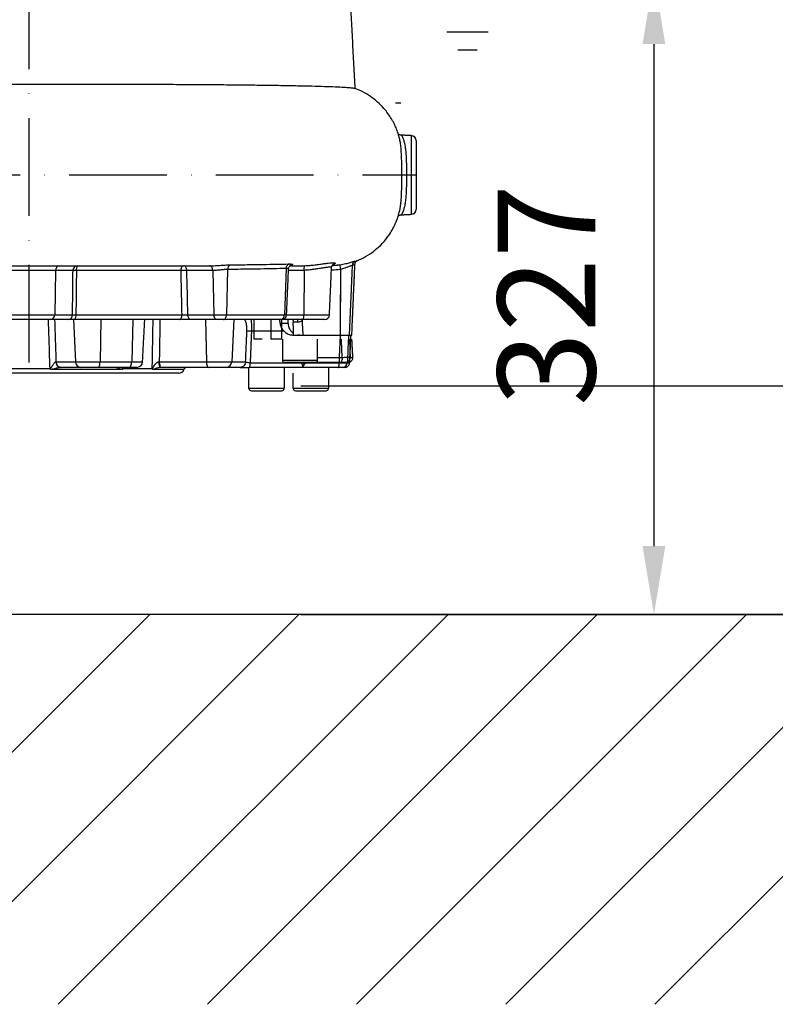
# Model space of a CAD drawing. Extents: x 0 to 9200, y 0 to 5940.
# Drawn here: x 3119 to 3506, y 1745 to 2249 of the extents above; entities that cross this region are included whole.
import ezdxf

# ---------------------------------------------------------------- set-up
doc = ezdxf.new("R2010")
doc.units = 0
doc.header["$LTSCALE"] = 5
doc.linetypes.add('GEN7', pattern=[15, 10, -2.5, 0, -2.5])
doc.layers.get('0').update_dxf_attribs({"linetype": 'CONTINUOUS'})
doc.layers.get('DEFPOINTS').update_dxf_attribs({"linetype": 'CONTINUOUS'})
for name, color, linetype in [('5', 3, 'CONTINUOUS'), ('7', 4, 'GEN7'), ('8', 1, 'CONTINUOUS')]:
    doc.layers.add(name, color=color, linetype=linetype)
doc.styles.add('ISO', font='GENISO.SHX')
doc.dimstyles.new('GEN-ISO', dxfattribs={"dimtxt": 50, "dimasz": 50, "dimexe": 40, "dimexo": 1, "dimgap": 30, "dimtad": 0, "dimtih": 1, "dimtoh": 1, "dimdec": 1, "dimtxsty": 'ISO', "dimcen": 2, "dimclrd": 256, "dimclre": 256, "dimclrt": 2, "dimazin": 3, "dimtp": 0.1, "dimtm": 0.1, "dimtfac": 0.05, "dimtdec": 1, "dimtix": 1, "dimtmove": 0, "dimatfit": 3, "dimtolj": 1})

# ---------------------------------------------------------------- blocks, each defined once
blk = doc.blocks.new('*D37')
at = {"color": 3}
for p, q in [((3287.84, 2271.92), (3468.88, 2271.92)), ((3443.88, 2236.92), (3443.88, 1979.92)), ((3265.17, 1944.92), (3468.88, 1944.92))]:
    blk.add_line(p, q, dxfattribs=at)
for points in [[(3438.05, 2236.92), (3449.71, 2236.92), (3443.88, 2271.92)], [(3438.05, 1979.92), (3449.71, 1979.92), (3443.88, 1944.92)]]:
    blk.add_solid(points, dxfattribs=at)
at = {"layer": 'DEFPOINTS', "color": 0}
for p in [(3286.84, 2271.92), (3264.17, 1944.92), (3443.88, 1944.92)]:
    blk.add_point(p, dxfattribs=at)
at = {"color": 2, "insert": (3388.88, 2108.42), "char_height": 50, "attachment_point": 5, "rotation": 90, "style": 'ISO'}
blk.add_mtext('\\A1;327', dxfattribs=at)
blk = doc.blocks.new('*D38')
at = {"color": 3}
for p, q in [((3623.99, 2096.92), (3623.99, 2131.92)), ((3263.09, 2061.92), (3648.99, 2061.92)), ((3623.99, 1944.92), (3623.99, 2061.92)), ((3263.17, 1944.92), (3648.99, 1944.92)), ((3623.99, 1909.92), (3623.99, 1874.92))]:
    blk.add_line(p, q, dxfattribs=at)
for points in [[(3618.16, 2096.92), (3629.83, 2096.92), (3623.99, 2061.92)], [(3618.16, 1909.92), (3629.83, 1909.92), (3623.99, 1944.92)]]:
    blk.add_solid(points, dxfattribs=at)
at = {"layer": 'DEFPOINTS', "color": 0}
for p in [(3262.09, 2061.92), (3623.99, 2061.92), (3262.17, 1944.92)]:
    blk.add_point(p, dxfattribs=at)
at = {"color": 2, "insert": (3568.99, 2003.42), "char_height": 50, "attachment_point": 5, "rotation": 90, "style": 'ISO'}
blk.add_mtext('\\A1;117', dxfattribs=at)
blk = doc.blocks.new('*D40')
at = {"color": 3}
for p, q in [((3125.1, 2893.87), (3648.99, 2893.87)), ((3623.99, 2096.92), (3623.99, 2858.87)), ((3264.09, 2061.92), (3648.99, 2061.92))]:
    blk.add_line(p, q, dxfattribs=at)
for points in [[(3618.16, 2858.87), (3629.83, 2858.87), (3623.99, 2893.87)], [(3618.16, 2096.92), (3629.83, 2096.92), (3623.99, 2061.92)]]:
    blk.add_solid(points, dxfattribs=at)
at = {"layer": 'DEFPOINTS', "color": 0}
for p in [(3124.1, 2893.87), (3623.99, 2893.87), (3263.09, 2061.92)]:
    blk.add_point(p, dxfattribs=at)
at = {"color": 2, "insert": (3568.99, 2477.9), "char_height": 50, "attachment_point": 5, "rotation": 90, "style": 'ISO'}
blk.add_mtext('\\A1;{\\Fgeniso.shx;H}', dxfattribs=at)

msp = doc.modelspace()

# ---------------------------------------------------------------- linework, layer by layer
at = {"color": 7, "linetype": 'CONTINUOUS'}
for p, q in [((3319.73, 2149.8), (3319.73, 2190.05)), ((3322.1, 2187.55), (3322.1, 2152.3)), ((3289.43, 2123.65), (3287.88, 2087.92)), ((3289.43, 2123.65), (3288.23, 2095.92)), ((3137.46, 2120.97), (3137.12, 2098.38)), ((3217.99, 2121.03), (3218.63, 2098.31)), ((3225.65, 2121.54), (3225.03, 2098.31)), ((3255.57, 2122.04), (3254.75, 2098.31)), ((3255.57, 2122.04), (3254.75, 2098.31)), ((3264.78, 2121.09), (3264.65, 2098.31)), ((3264.78, 2121.09), (3264.65, 2098.31)), ((3283.37, 2121.6), (3283.24, 2087.92)), ((3283.37, 2121.6), (3283.27, 2095.92)), ((3111.07, 2098.38), (3137.12, 2098.38)), ((3137.12, 2098.38), (3146.23, 2098.38)), ((3147.98, 2098.38), (3202.31, 2098.38)), ((3205.29, 2098.31), (3218.63, 2098.31)), ((3218.63, 2098.31), (3225.03, 2098.31)), ((3225.03, 2098.31), (3254.75, 2098.31)), ((3254.75, 2098.31), (3255.82, 2098.31)), ((3254.75, 2098.31), (3255.82, 2098.31)), ((3255.82, 2098.31), (3264.65, 2098.31)), ((3255.82, 2098.31), (3264.65, 2098.31)), ((3264.65, 2098.31), (3277.78, 2098.31)), ((3264.65, 2098.31), (3277.78, 2098.31)), ((3134.96, 2095.92), (3113.23, 2095.92)), ((3144.07, 2095.92), (3134.96, 2095.92)), ((3146.73, 2095.92), (3147.78, 2074.27)), ((3200.94, 2095.92), (3147.56, 2095.92)), ((3160.67, 2095.92), (3160.32, 2074.27)), ((3177.03, 2095.92), (3176.52, 2074.27)), ((3220.24, 2095.92), (3206.9, 2095.92)), ((3214.37, 2095.92), (3214.8, 2074.27)), ((3223.51, 2095.92), (3220.24, 2095.92)), ((3252.78, 2095.92), (3223.51, 2095.92)), ((3228.76, 2095.92), (3227.74, 2074.27)), ((3256.6, 2093.92), (3252.65, 2093.92)), ((3253.32, 2095.92), (3252.78, 2095.92)), ((3253.32, 2095.92), (3252.78, 2095.92)), ((3255.75, 2095.92), (3253.32, 2095.92)), ((3264.32, 2095.92), (3253.32, 2095.92)), ((3253.44, 2085.92), (3253.44, 2095.92)), ((3275.28, 2095.92), (3264.32, 2095.92)), ((3254.54, 2089.95), (3237.83, 2089.95)), ((3259.37, 2087.92), (3283.46, 2087.92)), ((3262.6, 2087.92), (3261.6, 2088.01)), ((3283.47, 2087.92), (3287.88, 2087.92)), ((3287.88, 2087.92), (3289.23, 2087.92)), ((3243.27, 2085.92), (3239, 2085.92)), ((3253.44, 2085.92), (3247.68, 2085.92)), ((3137.77, 2074.27), (3147.78, 2074.27)), ((3147.78, 2074.27), (3160.32, 2074.27)), ((3160.32, 2074.27), (3176.52, 2074.27)), ((3176.52, 2074.27), (3182.08, 2074.27)), ((3190.64, 2074.27), (3214.8, 2074.27)), ((3214.8, 2074.27), (3227.74, 2074.27)), ((3227.74, 2074.27), (3234.86, 2074.27)), ((3237.18, 2073.79), (3282.79, 2073.79)), ((3253.68, 2075.12), (3271.68, 2075.12)), ((3270.48, 2073.92), (3254.88, 2073.92)), ((3283.89, 2073.92), (3270.48, 2073.92)), ((3271.68, 2076.55), (3284.32, 2076.55)), ((3287.29, 2073.92), (3285.93, 2073.92)), ((3286.88, 2073.79), (3288.11, 2073.79)), ((3288.11, 2073.79), (3288.11, 2073.79)), ((3288.4, 2076.55), (3289.75, 2076.55)), ((3289.76, 2076.55), (3289.75, 2076.55)), ((3200.72, 2068.42), (3069.7, 2068.42)), ((3113.53, 2070.79), (3134.66, 2070.79)), ((3171.71, 2070.3), (3135.04, 2070.3)), ((3150.55, 2071.42), (3140.53, 2071.42)), ((3159.38, 2071.42), (3150.55, 2071.42)), ((3175.16, 2071.42), (3159.38, 2071.42)), ((3172.08, 2070.79), (3187.01, 2070.79)), ((3179.09, 2071.42), (3175.16, 2071.42)), ((3203.14, 2070.3), (3187.19, 2070.3)), ((3215.95, 2071.42), (3191.78, 2071.42)), ((3225.07, 2071.42), (3215.95, 2071.42)), ((3232, 2071.42), (3225.07, 2071.42)), ((3282.36, 2071.42), (3236.75, 2071.42)), ((3282.36, 2071.42), (3282.53, 2071.42)), ((3285.63, 2071.42), (3284.4, 2071.42)), ((3250.08, 2060.62), (3236.58, 2060.62)), ((3237.78, 2059.42), (3249.48, 2059.42)), ((3249.48, 2059.42), (3253.38, 2059.42)), ((3254.58, 2060.62), (3250.08, 2060.62)), ((3277.23, 2060.62), (3259.23, 2060.62)), ((3260.43, 2059.42), (3276.03, 2059.42))]:
    msp.add_line(p, q, dxfattribs=at)
msp.add_line((3677.1, 1944.92), (2271.99, 1944.92))
for points in [[(3313.69, 2151.47), (3313.74, 2151.64), (3314.18, 2153.95), (3314.49, 2156.92), (3314.49, 2156.92), (3314.49, 2156.92)], [(3201.78, 2120.97), (3201.81, 2121.45), (3201.89, 2121.91), (3202.02, 2122.33), (3202.19, 2122.71), (3202.39, 2123.01), (3202.62, 2123.24), (3202.88, 2123.38), (3203.14, 2123.42)], [(3204.74, 2121.03), (3204.7, 2121.5), (3204.6, 2121.95), (3204.45, 2122.37), (3204.25, 2122.73), (3204.01, 2123.02), (3203.74, 2123.24), (3203.44, 2123.38), (3203.14, 2123.42)], [(3217.99, 2121.03), (3217.95, 2121.5), (3217.85, 2121.95), (3217.7, 2122.37), (3217.5, 2122.73), (3217.26, 2123.02), (3216.99, 2123.24), (3216.69, 2123.38), (3216.39, 2123.42)], [(3200.94, 2095.92), (3201.21, 2095.97), (3201.46, 2096.11), (3201.7, 2096.34), (3201.9, 2096.64), (3202.07, 2097.01), (3202.2, 2097.44), (3202.28, 2097.9), (3202.31, 2098.38)], [(3206.9, 2095.92), (3206.6, 2095.97), (3206.3, 2096.1), (3206.03, 2096.32), (3205.79, 2096.62), (3205.59, 2096.98), (3205.44, 2097.39), (3205.34, 2097.84), (3205.29, 2098.31)], [(3220.24, 2095.92), (3219.93, 2095.97), (3219.64, 2096.1), (3219.37, 2096.32), (3219.13, 2096.62), (3218.93, 2096.98), (3218.77, 2097.39), (3218.67, 2097.84), (3218.63, 2098.31)], [(3223.51, 2095.92), (3223.8, 2095.97), (3224.08, 2096.1), (3224.33, 2096.32), (3224.56, 2096.62), (3224.75, 2096.98), (3224.9, 2097.39), (3224.99, 2097.84), (3225.03, 2098.31)], [(3261.7, 2094.52), (3261.68, 2094.8), (3261.65, 2095.06), (3261.6, 2095.3), (3261.54, 2095.52), (3261.46, 2095.69), (3261.38, 2095.82), (3261.29, 2095.9), (3261.2, 2095.92)], [(3159.38, 2071.42), (3159.56, 2071.48), (3159.73, 2071.64), (3159.89, 2071.9), (3160.03, 2072.25), (3160.15, 2072.68), (3160.23, 2073.17), (3160.29, 2073.7), (3160.32, 2074.27)], [(3175.16, 2071.42), (3175.42, 2071.48), (3175.67, 2071.64), (3175.89, 2071.9), (3176.1, 2072.25), (3176.26, 2072.68), (3176.39, 2073.17), (3176.48, 2073.7), (3176.52, 2074.27)], [(3190.41, 2074.26), (3190.44, 2073.7), (3190.49, 2073.16), (3190.58, 2072.67), (3190.7, 2072.24), (3190.83, 2071.89), (3190.99, 2071.64), (3191.16, 2071.48), (3191.33, 2071.42)], [(3190.64, 2074.27), (3190.67, 2073.7), (3190.74, 2073.17), (3190.85, 2072.68), (3190.99, 2072.25), (3191.16, 2071.9), (3191.36, 2071.64), (3191.57, 2071.48), (3191.78, 2071.42)], [(3214.8, 2074.27), (3214.83, 2073.7), (3214.91, 2073.17), (3215.02, 2072.68), (3215.16, 2072.25), (3215.33, 2071.9), (3215.52, 2071.64), (3215.73, 2071.48), (3215.95, 2071.42)]]:
    msp.add_lwpolyline(points, dxfattribs=at)
for centre, radius, start, end in [((3319.6, 2187.55), 2.5, 0, 87), ((3319.6, 2152.3), 2.5, 273, 0), ((3139.81, 2121.09), 2.34, 94.3111, 182.9111), ((3148.82, 2121.09), 2.34, 94.3111, 182.9111), ((3152.16, 2121.56), 3.98, 151.9985, 188.5069), ((3228, 2121.8), 2.36, 116.994, 186.3422), ((3257.96, 2122.14), 2.39, 111.142, 182.4257), ((3269.78, 2121.85), 5.06, 161.2533, 188.6714), ((3291.05, 2123.44), 7.9, 176.2612, 193.4788), ((3291.92, 2123.56), 2.49, 111.3763, 177.8156), ((3147.35, 2040.15), 80.82, 89.3822, 90.6178), ((3204.59, 2060.79), 60.24, 89.8544, 92.6743), ((3134.78, 2098.26), 2.34, 274.3114, 2.9108), ((3143.89, 2098.26), 2.34, 274.3114, 2.9107), ((3144.02, 2097.79), 4, 332.1898, 8.4581), ((3252.5, 2098.17), 2.26, 277.0664, 3.7749), ((3252.5, 2098.17), 2.26, 277.0667, 3.7749), ((3253.32, 2098.42), 2.5, 270, 357.5), ((3253.32, 2098.42), 2.5, 270, 357.5), ((3259.89, 2097.75), 4.79, 337.6522, 6.8191), ((3259.89, 2097.75), 4.79, 337.6514, 6.8198), ((3275.28, 2098.42), 2.5, 270, 357.5), ((3275.28, 2098.42), 2.5, 270, 357.5), ((3262.6, 2093.92), 6, 180, 236.4704), ((3289.02, 2115.6), 32.28, 217.5522, 218.4839), ((3236.66, 2065.69), 24.28, 87.2462, 92.7538), ((3140.49, 2074.25), 2.83, 179.7957, 266.7175), ((3140.65, 2074.3), 2.88, 180.6666, 267.7986), ((3150.66, 2074.3), 2.88, 180.6666, 267.7986), ((3179.09, 2074.42), 3, 270, 357), ((3224.91, 2074.25), 2.83, 273.2222, 0.2991), ((3254.88, 2075.12), 1.2, 180, 270), ((3266.64, 2071.6), 2.41, 105.6333, 182.2535), ((3266.73, 2071.42), 2.5, 90, 183), ((3270.48, 2075.12), 1.2, 270, 0), ((3279.11, 2073.24), 3.72, 330.7474, 8.5129), ((3280.15, 2075.89), 4.22, 332.2385, 9.0466), ((3284.39, 2073.91), 2.49, 270.2118, 357.2404), ((3285.92, 2076.41), 2.49, 270.2746, 3.2356), ((3200.72, 2070.92), 2.5, 270, 345.5225), ((3204.6, 2069.92), 1.5, 90, 165.5225), ((3237.78, 2060.62), 1.2, 180, 270), ((3253.38, 2060.62), 1.2, 270, 0), ((3260.43, 2060.62), 1.2, 180, 270), ((3276.03, 2060.62), 1.2, 270, 0)]:
    msp.add_arc(centre, radius, start, end, dxfattribs=at)
msp.add_ellipse((3086.44, 2541.67), major_axis=(-98.3, 3499.21), ratio=0.030633, start_param=4.584484, end_param=4.591027, dxfattribs=at)
for points in [[(3290.94, 2214.07), (3288.38, 2263.03)], [(3319.73, 2190.05), (3314.49, 2190.32)], [(3314.49, 2149.52), (3319.73, 2149.8)], [(3213.04, 2123.42), (3216.39, 2123.42)], [(3277.78, 2098.31), (3278.83, 2122.42)], [(3277.78, 2098.31), (3278.83, 2122.42)], [(3279.22, 2123.61), (3283.17, 2123.95)], [(3289.23, 2087.92), (3290.81, 2124.14)], [(3289.58, 2095.92), (3290.81, 2124.14)], [(3292.06, 2126.12), (3292.07, 2126.13)], [(3255.82, 2098.31), (3256.84, 2121.75)], [(3255.82, 2098.31), (3256.84, 2121.75)], [(3264.78, 2121.09), (3256.81, 2121.04)], [(3137.05, 2095.92), (3137.77, 2074.27)], [(3182.08, 2074.27), (3183.22, 2095.92)], [(3191, 2095.92), (3190.64, 2074.27)], [(3239, 2095.92), (3239, 2085.92)], [(3247.68, 2095.92), (3247.68, 2085.92)], [(3252.65, 2093.92), (3252.25, 2095.92)], [(3256.6, 2093.92), (3256.6, 2095.92)], [(3259.37, 2088.01), (3259.25, 2094.53)], [(3264.22, 2096.05), (3263.75, 2095.51)], [(3237.83, 2089.95), (3237.18, 2073.79)], [(3282.79, 2073.79), (3283.46, 2087.92)], [(3288.72, 2085.83), (3288.82, 2087.92)], [(3253.68, 2085.92), (3253.68, 2075.12)], [(3271.68, 2075.12), (3271.68, 2085.92)], [(3289.75, 2076.55), (3289.28, 2085.92)], [(3137.67, 2074.26), (3137.77, 2074.27)], [(3190.41, 2074.26), (3190.64, 2074.27)], [(3140.53, 2071.42), (3140.33, 2071.42)], [(3172.07, 2071.42), (3172.04, 2070.84)], [(3191.78, 2071.42), (3191.33, 2071.42)], [(3236.58, 2060.62), (3236.58, 2071.42)], [(3254.58, 2071.42), (3254.58, 2060.62)], [(3259.23, 2060.62), (3259.23, 2068.46)], [(3277.23, 2071.42), (3277.23, 2060.62)]]:
    msp.add_open_spline(points, degree=1, dxfattribs=at)
for points, knots in [([(3084.8, 2216.42), (3085.99, 2216.42), (3091.77, 2216.42), (3102.41, 2216.42), (3116.48, 2216.42), (3130.49, 2216.42), (3144.45, 2216.42), (3158.4, 2216.42), (3172.11, 2216.41), (3185.34, 2216.38), (3198.15, 2216.34), (3210.55, 2216.27), (3222.33, 2216.18), (3233.31, 2216.08), (3243.52, 2215.95), (3252.98, 2215.8), (3261.51, 2215.65), (3268.98, 2215.48), (3275.45, 2215.3), (3280.89, 2215.1), (3285.21, 2214.89), (3288.29, 2214.66), (3290.12, 2214.46), (3290.44, 2214.31), (3290.55, 2214.25)], [0, 0, 0, 0, 0.012624, 0.061313, 0.110003, 0.157318, 0.204633, 0.253323, 0.302012, 0.349338, 0.396664, 0.445363, 0.494062, 0.541413, 0.588764, 0.63749, 0.686217, 0.733573, 0.780929, 0.82966, 0.878392, 0.925758, 0.973124, 1, 1, 1, 1]), ([(3313.65, 2188.54), (3313.58, 2188.82), (3313.38, 2189.72), (3312.82, 2191.58), (3312.01, 2193.77), (3311.1, 2195.79), (3310.32, 2197.33), (3308.72, 2200.15), (3306.21, 2203.61), (3302.47, 2207.38), (3298.76, 2210.28), (3294.98, 2212.45), (3292.21, 2213.75), (3290.82, 2214.2), (3290.56, 2214.28)], [0, 0, 0, 0, 0.0238484, 0.0764627, 0.1610288, 0.2173798, 0.2604893, 0.3043952, 0.4871169, 0.614617, 0.7452792, 0.8777493, 0.9775958, 1, 1, 1, 1]), ([(3314.45, 2190.33), (3314.22, 2190.36), (3313.75, 2190.43), (3313.25, 2190.72), (3312.94, 2190.99), (3312.87, 2191.09), (3312.83, 2191.14)], [0, 0, 0, 0, 0.2567795, 0.4986514, 0.7381657, 1, 1, 1, 1]), ([(3314.49, 2182.93), (3314.49, 2182.93), (3314.47, 2183.24), (3314.37, 2184.54), (3314.1, 2186.53), (3313.77, 2188.2), (3313.59, 2188.83), (3313.56, 2188.91)], [0, 0, 0, 0, 0.000007, 0.132261, 0.529266, 0.937617, 1, 1, 1, 1]), ([(3314.49, 2190.26), (3314.51, 2190.28), (3314.61, 2190.34), (3314.93, 2189.86), (3315.41, 2188.82), (3315.93, 2187.23), (3316.43, 2185.16), (3316.8, 2182.68), (3316.98, 2179.81), (3317.12, 2176.7), (3317.22, 2173.36), (3317.23, 2171.08), (3317.23, 2169.92)], [0, 0, 0, 0, 0.034539, 0.144667, 0.250557, 0.359465, 0.464865, 0.573267, 0.678451, 0.786681, 0.891816, 1, 1, 1, 1]), ([(3314.87, 2169.92), (3314.87, 2169.92), (3314.87, 2171.16), (3314.85, 2173.69), (3314.77, 2177.15), (3314.64, 2180.26), (3314.54, 2182.06), (3314.49, 2182.93), (3314.49, 2182.93)], [0, 0, 0, 0, 0.000004, 0.268638, 0.5451, 0.770306, 0.999996, 1, 1, 1, 1]), ([(3317.23, 2169.92), (3317.23, 2169.09), (3317.22, 2167.14), (3317.16, 2164.1), (3317.02, 2160.9), (3316.86, 2157.92), (3316.54, 2155.3), (3316.07, 2153.1), (3315.55, 2151.41), (3315.06, 2150.23), (3314.69, 2149.59), (3314.54, 2149.59), (3314.49, 2149.59)], [0, 0, 0, 0, 0.077854, 0.18263, 0.290416, 0.397556, 0.50795, 0.613548, 0.722105, 0.825257, 0.931238, 1, 1, 1, 1]), ([(3314.49, 2156.92), (3314.49, 2156.92), (3314.55, 2157.9), (3314.66, 2159.99), (3314.79, 2163.44), (3314.86, 2166.81), (3314.87, 2169), (3314.87, 2169.92), (3314.87, 2169.92)], [0, 0, 0, 0, 0.000004, 0.25823, 0.525844, 0.801165, 0.999996, 1, 1, 1, 1]), ([(3292.06, 2126.13), (3292.2, 2126.18), (3293.26, 2126.57), (3295.85, 2127.86), (3299.49, 2130.07), (3303.32, 2133.24), (3306.46, 2136.61), (3308.91, 2140.03), (3310.24, 2142.36), (3310.96, 2143.78), (3311.39, 2144.69), (3312.03, 2146.15), (3312.81, 2148.25), (3313.38, 2150.1), (3313.64, 2151.25), (3313.69, 2151.47)], [0, 0, 0, 0, 0.013431, 0.097801, 0.250979, 0.381561, 0.528127, 0.649396, 0.745357, 0.760914, 0.786609, 0.833226, 0.898133, 0.980391, 1, 1, 1, 1]), ([(3312.82, 2148.7), (3312.86, 2148.75), (3312.94, 2148.85), (3313.29, 2149.16), (3313.83, 2149.45), (3314.29, 2149.49), (3314.5, 2149.51)], [0, 0, 0, 0, 0.273557, 0.527509, 0.784362, 1, 1, 1, 1]), ([(3109.84, 2123.42), (3109.95, 2123.42), (3110.6, 2123.42), (3112.18, 2123.42), (3114.55, 2123.42), (3117.25, 2123.42), (3120.16, 2123.42), (3123.15, 2123.42), (3126.2, 2123.42), (3129.16, 2123.42), (3132.01, 2123.42), (3134.6, 2123.42), (3136.91, 2123.42), (3138.45, 2123.42), (3139.17, 2123.42), (3139.35, 2123.42)], [0, 0, 0, 0, 0.016937, 0.100926, 0.186655, 0.27487, 0.3606, 0.448815, 0.534544, 0.62276, 0.708489, 0.796705, 0.882434, 0.970649, 1, 1, 1, 1]), ([(3139.35, 2123.42), (3139.54, 2123.42), (3142.2, 2123.42), (3147.32, 2123.42), (3154.81, 2123.42), (3162.5, 2123.42), (3170.47, 2123.42), (3178.67, 2123.42), (3187.06, 2123.42), (3195.58, 2123.42), (3204.1, 2123.42), (3209.97, 2123.42), (3212.85, 2123.42), (3213.04, 2123.42)], [0, 0, 0, 0, 0.007299, 0.099927, 0.193227, 0.291662, 0.395223, 0.503908, 0.617729, 0.736729, 0.860985, 0.990606, 1, 1, 1, 1]), ([(3216.39, 2123.42), (3217.16, 2123.43), (3218.72, 2123.45), (3221.56, 2123.64), (3224.44, 2123.83), (3226.09, 2123.88), (3226.93, 2123.9)], [0, 0, 0, 0, 0.2437845, 0.4892751, 0.7404664, 1, 1, 1, 1]), ([(3226.93, 2123.9), (3229.86, 2123.94), (3235.74, 2124.01), (3243.61, 2124.13), (3250.79, 2124.25), (3254.99, 2124.33), (3257.1, 2124.37)], [0, 0, 0, 0, 0.263648, 0.528496, 0.763822, 1, 1, 1, 1]), ([(3256.88, 2121.75), (3256.88, 2121.89), (3256.87, 2122.28), (3257.12, 2122.82), (3257.47, 2123.29), (3257.8, 2123.56), (3258.01, 2123.68), (3258.1, 2123.71), (3258.07, 2123.7), (3258.07, 2123.7)], [0, 0, 0, 0, 0.116938, 0.317503, 0.492189, 0.65195, 0.802263, 0.976454, 1, 1, 1, 1]), ([(3257.1, 2124.37), (3257.61, 2124.37), (3258.62, 2124.35), (3259.07, 2124.11), (3258.8, 2123.81), (3257.9, 2123.66), (3257.5, 2123.6)], [0, 0, 0, 0, 0.2649112, 0.527437, 0.7894146, 1, 1, 1, 1]), ([(3258, 2123.68), (3257.91, 2123.66), (3257.78, 2123.62), (3257.49, 2123.58), (3257.39, 2123.57)], [0, 0, 0, 0, 0.6335927, 1, 1, 1, 1]), ([(3257.42, 2123.42), (3257.72, 2123.42), (3260.25, 2123.42), (3262.77, 2123.45), (3264.99, 2123.47)], [0, 0, 0, 0, 0.118155, 1, 1, 1, 1]), ([(3278.8, 2122.43), (3278.79, 2122.49), (3278.77, 2122.63), (3278.22, 2122.71), (3277.25, 2122.68), (3275.82, 2122.51), (3274.03, 2122.23), (3271.92, 2121.88), (3269.65, 2121.54), (3267.25, 2121.25), (3265.61, 2121.14), (3264.78, 2121.09)], [0, 0, 0, 0, 0.0893138, 0.2019059, 0.317984, 0.434167, 0.5540294, 0.6683973, 0.7859584, 0.8916801, 1, 1, 1, 1]), ([(3264.99, 2123.47), (3265.89, 2123.52), (3267.7, 2123.63), (3270.34, 2123.9), (3272.87, 2124.22), (3275.22, 2124.55), (3276.49, 2124.71), (3277.13, 2124.79)], [0, 0, 0, 0, 0.185765, 0.376198, 0.580251, 0.789758, 1, 1, 1, 1]), ([(3277.13, 2124.79), (3277.71, 2124.85), (3278.83, 2124.97), (3279.95, 2125), (3280.6, 2124.91), (3280.79, 2124.71), (3280.47, 2124.43), (3280.07, 2124.2), (3279.66, 2124.1), (3279.66, 2124.09)], [0, 0, 0, 0, 0.174137, 0.339049, 0.50845, 0.669147, 0.833882, 0.996668, 1, 1, 1, 1]), ([(3278.87, 2122.43), (3278.86, 2122.53), (3278.85, 2122.88), (3279.06, 2123.38), (3279.35, 2123.83), (3279.61, 2124.07), (3279.76, 2124.17), (3279.76, 2124.17), (3279.76, 2124.17)], [0, 0, 0, 0, 0.079766, 0.2727, 0.451527, 0.633486, 0.835859, 1, 1, 1, 1]), ([(3283.17, 2123.95), (3284.14, 2124.14), (3286.11, 2124.51), (3288.56, 2125.18), (3290.36, 2125.72), (3290.8, 2125.82), (3291.01, 2125.88)], [0, 0, 0, 0, 0.247343, 0.498814, 0.757146, 1, 1, 1, 1]), ([(3289.43, 2123.65), (3289.27, 2123.6), (3288.92, 2123.48), (3287.52, 2122.89), (3285.63, 2122.19), (3284.12, 2121.8), (3283.37, 2121.6)], [0, 0, 0, 0, 0.23509, 0.490856, 0.745897, 1, 1, 1, 1]), ([(3290.77, 2124.14), (3290.73, 2124.06), (3290.65, 2123.88), (3289.85, 2123.73), (3289.43, 2123.65)], [0, 0, 0, 0, 0.472588, 1, 1, 1, 1]), ([(3290.85, 2124.14), (3290.85, 2124.31), (3290.86, 2124.76), (3291.18, 2125.36), (3291.55, 2125.78), (3291.85, 2126.01), (3292.03, 2126.1), (3292.06, 2126.11), (3292.07, 2126.11)], [0, 0, 0, 0, 0.107005, 0.287181, 0.463289, 0.65142, 0.874139, 1, 1, 1, 1]), ([(3291.01, 2125.88), (3291.47, 2125.95), (3291.97, 2126.02), (3292.05, 2126.11), (3292.06, 2126.12)], [0, 0, 0, 0, 0.935106, 1, 1, 1, 1]), ([(3137.46, 2120.97), (3137.23, 2120.97), (3136.55, 2120.97), (3135.14, 2120.97), (3133.16, 2120.97), (3130.91, 2120.97), (3128.48, 2120.97), (3125.92, 2120.97), (3123.31, 2120.97), (3120.72, 2120.97), (3118.22, 2120.97), (3115.9, 2120.97), (3113.84, 2120.97), (3112.07, 2120.97), (3111.17, 2120.97), (3110.73, 2120.97)], [0, 0, 0, 0, 0.041081, 0.121617, 0.202154, 0.28269, 0.363226, 0.443763, 0.524299, 0.604836, 0.685372, 0.765908, 0.846445, 0.923222, 1, 1, 1, 1]), ([(3146.48, 2120.97), (3145.65, 2120.97), (3142.64, 2120.97), (3139.64, 2120.97), (3137.46, 2120.97)], [0, 0, 0, 0, 0.277237, 1, 1, 1, 1]), ([(3146.23, 2098.38), (3146.28, 2102.14), (3146.36, 2109.67), (3146.44, 2117.2), (3146.48, 2120.97)], [0, 0, 0, 0, 0.499569, 1, 1, 1, 1]), ([(3148.23, 2120.97), (3148.22, 2120.12), (3148.13, 2112.61), (3148.05, 2105.08), (3147.98, 2098.4), (3147.98, 2098.38)], [0, 0, 0, 0, 0.1125724, 0.9978638, 1, 1, 1, 1]), ([(3201.78, 2120.97), (3199.29, 2120.97), (3194.31, 2120.97), (3186.45, 2120.97), (3178.32, 2120.97), (3170.62, 2120.97), (3163.14, 2120.97), (3155.92, 2120.97), (3150.79, 2120.97), (3148.23, 2120.97)], [0, 0, 0, 0, 0.151867, 0.304312, 0.4585387, 0.6133711, 0.7297222, 0.8646587, 1, 1, 1, 1]), ([(3202.31, 2098.38), (3202.29, 2099.23), (3202.12, 2106.73), (3201.94, 2114.26), (3201.78, 2120.94), (3201.78, 2120.97)], [0, 0, 0, 0, 0.112406, 0.997032, 1, 1, 1, 1]), ([(3217.99, 2121.03), (3216.72, 2121.03), (3212.3, 2121.03), (3207.88, 2121.03), (3204.74, 2121.03)], [0, 0, 0, 0, 0.289073, 1, 1, 1, 1]), ([(3225.65, 2121.54), (3225.05, 2121.52), (3223.86, 2121.47), (3221.76, 2121.26), (3219.7, 2121.06), (3218.56, 2121.04), (3217.99, 2121.03)], [0, 0, 0, 0, 0.254449, 0.504083, 0.752244, 1, 1, 1, 1]), ([(3255.57, 2122.04), (3253.49, 2122), (3249.32, 2121.91), (3242.21, 2121.78), (3234.4, 2121.66), (3228.57, 2121.58), (3225.65, 2121.54)], [0, 0, 0, 0, 0.235377, 0.471609, 0.735204, 1, 1, 1, 1]), ([(3256.84, 2121.75), (3256.84, 2121.75), (3256.95, 2121.85), (3256.61, 2122.02), (3255.92, 2122.03), (3255.57, 2122.04)], [0, 0, 0, 0, 0.000049, 0.500581, 1, 1, 1, 1]), ([(3283.37, 2121.6), (3281.94, 2121.39), (3280.41, 2121.16), (3278.87, 2121.13), (3278.78, 2121.13)], [0, 0, 0, 0, 0.938529, 1, 1, 1, 1]), ([(3146.23, 2098.38), (3146.4, 2098.38), (3146.73, 2098.37), (3147.38, 2098.38), (3147.81, 2098.38), (3147.98, 2098.38)], [0, 0, 0, 0, 0.383611, 0.767206, 1, 1, 1, 1]), ([(3202.31, 2098.38), (3202.57, 2098.37), (3203.07, 2098.35), (3203.93, 2098.32), (3204.7, 2098.31), (3205.11, 2098.31), (3205.29, 2098.31)], [0, 0, 0, 0, 0.264209, 0.528174, 0.79175, 1, 1, 1, 1]), ([(3134.71, 2070.84), (3134.65, 2072.82), (3134.38, 2081.18), (3134.12, 2089.54), (3133.92, 2095.92)], [0, 0, 0, 0, 0.236767, 1, 1, 1, 1]), ([(3147.56, 2095.92), (3147.23, 2095.92), (3146.35, 2095.92), (3145.06, 2095.92), (3144.4, 2095.92), (3144.07, 2095.92)], [0, 0, 0, 0, 0.232785, 0.616392, 1, 1, 1, 1]), ([(3187.05, 2070.84), (3187.08, 2072.82), (3187.23, 2081.18), (3187.38, 2089.54), (3187.49, 2095.92)], [0, 0, 0, 0, 0.236767, 1, 1, 1, 1]), ([(3206.9, 2095.92), (3206.54, 2095.92), (3205.72, 2095.92), (3204.17, 2095.92), (3202.45, 2095.92), (3201.44, 2095.92), (3200.94, 2095.92)], [0, 0, 0, 0, 0.208436, 0.472172, 0.73609, 1, 1, 1, 1]), ([(3235.5, 2089.95), (3235.5, 2090.08), (3235.53, 2090.97), (3235.46, 2092.69), (3235.09, 2094.78), (3234.6, 2095.54), (3234.35, 2095.92)], [0, 0, 0, 0, 0.050315, 0.338, 0.669119, 1, 1, 1, 1]), ([(3237.6, 2095.92), (3237.63, 2095.7), (3237.73, 2095.03), (3237.84, 2093.26), (3237.87, 2091.4), (3237.84, 2090.14), (3237.83, 2089.95)], [0, 0, 0, 0, 0.137512, 0.423891, 0.914242, 1, 1, 1, 1]), ([(3254.54, 2089.95), (3254.33, 2090.19), (3253.63, 2090.99), (3252.94, 2092.39), (3252.73, 2093.49), (3252.65, 2093.92)], [0, 0, 0, 0, 0.210983, 0.688897, 1, 1, 1, 1]), ([(3258.88, 2095.92), (3258.93, 2095.9), (3259.03, 2095.84), (3259.14, 2095.49), (3259.21, 2095.08), (3259.24, 2094.75), (3259.24, 2094.57), (3259.25, 2094.53)], [0, 0, 0, 0, 0.29836, 0.586721, 0.788008, 0.945264, 1, 1, 1, 1]), ([(3261.7, 2094.52), (3261.18, 2094.52), (3260.21, 2094.53), (3259.55, 2094.53), (3259.25, 2094.53)], [0, 0, 0, 0, 0.535458, 1, 1, 1, 1]), ([(3263.75, 2095.51), (3263.65, 2095.41), (3263.31, 2095.08), (3262.68, 2094.68), (3262.06, 2094.52), (3261.76, 2094.52), (3261.7, 2094.52)], [0, 0, 0, 0, 0.182913, 0.599444, 0.919851, 1, 1, 1, 1]), ([(3263.75, 2095.51), (3263.83, 2093.94), (3263.97, 2091.41), (3264.1, 2088.88), (3264.15, 2087.92)], [0, 0, 0, 0, 0.620183, 1, 1, 1, 1]), ([(3234.86, 2074.27), (3234.94, 2076.1), (3235.15, 2081.33), (3235.36, 2086.56), (3235.5, 2089.95)], [0, 0, 0, 0, 0.351719, 1, 1, 1, 1]), ([(3254.54, 2089.95), (3255.06, 2089.5), (3256.14, 2088.58), (3257.89, 2088), (3259, 2087.94), (3259.37, 2087.92)], [0, 0, 0, 0, 0.3773828, 0.7916151, 1, 1, 1, 1]), ([(3283.46, 2087.92), (3284, 2087.92), (3285.09, 2087.92), (3286.41, 2087.92), (3287.26, 2087.92), (3287.46, 2087.92), (3287.54, 2087.92)], [0, 0, 0, 0, 0.266145, 0.532301, 0.798239, 1, 1, 1, 1]), ([(3287.54, 2087.92), (3287.42, 2085.27), (3287.2, 2080.56), (3286.98, 2075.85), (3286.88, 2073.79)], [0, 0, 0, 0, 0.562958, 1, 1, 1, 1]), ([(3288.11, 2073.79), (3288.16, 2074.79), (3288.4, 2079.5), (3288.64, 2084.21), (3288.82, 2087.92)], [0, 0, 0, 0, 0.211749, 1, 1, 1, 1]), ([(3288.11, 2073.79), (3288.16, 2074.79), (3288.4, 2079.5), (3288.64, 2084.21), (3288.82, 2087.92)], [0, 0, 0, 0, 0.212343, 1, 1, 1, 1]), ([(3284.32, 2076.55), (3284.23, 2078.55), (3284.08, 2081.67), (3283.93, 2084.79), (3283.88, 2085.92)], [0, 0, 0, 0, 0.638657, 1, 1, 1, 1]), ([(3287.97, 2085.92), (3288.04, 2084.43), (3288.18, 2081.31), (3288.33, 2078.18), (3288.4, 2076.55)], [0, 0, 0, 0, 0.478004, 1, 1, 1, 1]), ([(3289.76, 2076.55), (3289.71, 2077.38), (3289.56, 2080.51), (3289.4, 2083.63), (3289.28, 2085.92)], [0, 0, 0, 0, 0.266758, 1, 1, 1, 1]), ([(3289.75, 2076.55), (3289.7, 2077.55), (3289.55, 2080.67), (3289.39, 2083.8), (3289.28, 2085.92)], [0, 0, 0, 0, 0.319376, 1, 1, 1, 1]), ([(3134.71, 2070.84), (3134.73, 2070.84), (3134.81, 2070.85), (3134.9, 2070.9), (3135.08, 2071.04), (3135.41, 2071.46), (3135.96, 2072.33), (3136.61, 2073.3), (3137.18, 2073.97), (3137.49, 2074.22), (3137.62, 2074.25), (3137.67, 2074.26)], [0, 0, 0, 0, 0.014178, 0.043784, 0.059197, 0.144013, 0.351062, 0.669257, 0.844818, 0.942985, 1, 1, 1, 1]), ([(3187.05, 2070.84), (3187.06, 2070.84), (3187.11, 2070.85), (3187.17, 2070.9), (3187.29, 2071.04), (3187.55, 2071.46), (3188.05, 2072.33), (3188.75, 2073.3), (3189.54, 2073.97), (3190.06, 2074.22), (3190.32, 2074.25), (3190.41, 2074.26)], [0, 0, 0, 0, 0.014179, 0.043784, 0.059197, 0.144013, 0.351061, 0.669257, 0.844818, 0.942985, 1, 1, 1, 1]), ([(3234.86, 2074.27), (3234.8, 2073.89), (3234.68, 2073.13), (3234.02, 2072.2), (3233.09, 2071.55), (3232.37, 2071.47), (3232, 2071.42)], [0, 0, 0, 0, 0.250001, 0.5, 0.75, 1, 1, 1, 1]), ([(3234.86, 2074.27), (3234.91, 2074.26), (3234.97, 2074.25), (3235.08, 2074.21), (3235.15, 2074.19), (3235.18, 2074.18), (3235.2, 2074.18), (3235.2, 2074.18), (3235.21, 2074.17), (3235.21, 2074.17), (3235.21, 2074.17), (3235.21, 2074.17), (3235.21, 2074.17), (3235.21, 2074.17), (3235.21, 2074.17), (3235.21, 2074.17), (3235.21, 2074.17), (3235.36, 2074.17), (3235.71, 2073.97), (3236.39, 2073.82), (3236.93, 2073.8), (3237.18, 2073.79)], [0, 0, 0, 0, 0.121953, 0.186493, 0.219681, 0.236508, 0.24498, 0.24923, 0.251359, 0.252425, 0.252957, 0.253223, 0.253357, 0.253424, 0.253457, 0.253474, 0.253482, 0.253487, 0.490841, 0.769583, 1, 1, 1, 1]), ([(3236.75, 2071.42), (3236.8, 2071.46), (3236.91, 2071.53), (3237.05, 2072.07), (3237.15, 2072.85), (3237.17, 2073.48), (3237.18, 2073.79)], [0, 0, 0, 0, 0.25, 0.5, 0.75, 1, 1, 1, 1]), ([(3264.22, 2071.5), (3264.2, 2071.65), (3264.17, 2071.83), (3264.02, 2072.37), (3263.81, 2073.01), (3263.56, 2073.66), (3263.45, 2073.92)], [0, 0, 0, 0, 0.241492, 0.287364, 0.704095, 1, 1, 1, 1]), ([(3282.79, 2073.79), (3283.21, 2073.78), (3284.17, 2073.77), (3285.46, 2073.76), (3286.5, 2073.76), (3286.76, 2073.78), (3286.88, 2073.79)], [0, 0, 0, 0, 0.203859, 0.469116, 0.734602, 1, 1, 1, 1]), ([(3285.93, 2073.92), (3285.86, 2073.92), (3285.73, 2073.92), (3285.21, 2073.92), (3284.57, 2073.92), (3284.09, 2073.92), (3283.89, 2073.92)], [0, 0, 0, 0, 0.267069, 0.534148, 0.80101, 1, 1, 1, 1]), ([(3284.32, 2076.55), (3284.73, 2076.56), (3285.68, 2076.58), (3286.96, 2076.59), (3288.01, 2076.58), (3288.27, 2076.56), (3288.4, 2076.55)], [0, 0, 0, 0, 0.198952, 0.465845, 0.732966, 1, 1, 1, 1]), ([(3285.63, 2071.42), (3285.87, 2071.44), (3286.25, 2071.47), (3286.87, 2071.73), (3287.43, 2072.14), (3287.87, 2072.78), (3288.06, 2073.34), (3288.09, 2073.68), (3288.11, 2073.79)], [0, 0, 0, 0, 0.192901, 0.310762, 0.549242, 0.743288, 0.911125, 1, 1, 1, 1]), ([(3287.29, 2073.92), (3287.6, 2073.96), (3288.21, 2074.02), (3288.96, 2074.52), (3289.45, 2075.15), (3289.73, 2075.84), (3289.75, 2076.31), (3289.75, 2076.55)], [0, 0, 0, 0, 0.237299, 0.473767, 0.662872, 0.825272, 1, 1, 1, 1]), ([(3134.66, 2070.79), (3134.67, 2070.81), (3134.69, 2070.82), (3134.71, 2070.84), (3134.71, 2070.84)], [0, 0, 0, 0, 0.847427, 1, 1, 1, 1]), ([(3135.04, 2070.3), (3135.04, 2070.31), (3135, 2070.39), (3134.92, 2070.55), (3134.84, 2070.72), (3134.76, 2070.8), (3134.73, 2070.81), (3134.7, 2070.82), (3134.68, 2070.81), (3134.66, 2070.8), (3134.66, 2070.79)], [0, 0, 0, 0, 0.03541, 0.409348, 0.775297, 0.859585, 0.895729, 0.924149, 0.962282, 1, 1, 1, 1]), ([(3140.33, 2071.42), (3140.12, 2071.4), (3139.63, 2071.36), (3138.51, 2071.1), (3137.24, 2070.78), (3136.07, 2070.48), (3135.39, 2070.34), (3135.12, 2070.31), (3135.04, 2070.3)], [0, 0, 0, 0, 0.134194, 0.303024, 0.623685, 0.848685, 0.958872, 1, 1, 1, 1]), ([(3171.71, 2070.3), (3171.66, 2070.31), (3171.44, 2070.34), (3170.92, 2070.48), (3170.06, 2070.78), (3169.22, 2071.1), (3168.57, 2071.36), (3168.43, 2071.4), (3168.37, 2071.42)], [0, 0, 0, 0, 0.041128, 0.151314, 0.376314, 0.696976, 0.865806, 1, 1, 1, 1]), ([(3171.6, 2071.42), (3171.61, 2071.38), (3171.67, 2071.22), (3171.77, 2071.02), (3171.9, 2070.89), (3171.97, 2070.84), (3172.02, 2070.84), (3172.04, 2070.84)], [0, 0, 0, 0, 0.1778329, 0.6617706, 0.8128843, 0.9191007, 1, 1, 1, 1]), ([(3172.08, 2070.79), (3172.07, 2070.8), (3172.06, 2070.81), (3172.04, 2070.82), (3172.02, 2070.81), (3171.99, 2070.79), (3171.91, 2070.68), (3171.83, 2070.51), (3171.75, 2070.36), (3171.72, 2070.31), (3171.71, 2070.3)], [0, 0, 0, 0, 0.038335, 0.077143, 0.110513, 0.150133, 0.256001, 0.728629, 0.964582, 1, 1, 1, 1]), ([(3172.04, 2070.84), (3172.04, 2070.84), (3172.05, 2070.82), (3172.06, 2070.81), (3172.08, 2070.79)], [0, 0, 0, 0, 0.152592, 1, 1, 1, 1]), ([(3187.01, 2070.79), (3187.02, 2070.81), (3187.03, 2070.82), (3187.05, 2070.84), (3187.05, 2070.84)], [0, 0, 0, 0, 0.847408, 1, 1, 1, 1]), ([(3187.19, 2070.3), (3187.19, 2070.31), (3187.18, 2070.39), (3187.16, 2070.55), (3187.12, 2070.72), (3187.07, 2070.8), (3187.06, 2070.81), (3187.04, 2070.82), (3187.03, 2070.81), (3187.02, 2070.8), (3187.01, 2070.79)], [0, 0, 0, 0, 0.035413, 0.40935, 0.775298, 0.859588, 0.895731, 0.92415, 0.962281, 1, 1, 1, 1]), ([(3191.33, 2071.42), (3191.09, 2071.4), (3190.55, 2071.36), (3189.61, 2071.1), (3188.65, 2070.78), (3187.85, 2070.48), (3187.41, 2070.34), (3187.24, 2070.31), (3187.19, 2070.3)], [0, 0, 0, 0, 0.134194, 0.303024, 0.623686, 0.848686, 0.958872, 1, 1, 1, 1]), ([(3232, 2071.42), (3232.22, 2071.42), (3232.64, 2071.42), (3233.84, 2071.42), (3235.2, 2071.42), (3236.22, 2071.42), (3236.75, 2071.42)], [0, 0, 0, 0, 0.262726, 0.502084, 0.743071, 1, 1, 1, 1]), ([(3284.4, 2071.42), (3284.34, 2071.42), (3284.22, 2071.42), (3283.7, 2071.42), (3283.05, 2071.42), (3282.57, 2071.42), (3282.36, 2071.42)], [0, 0, 0, 0, 0.265433, 0.530875, 0.796099, 1, 1, 1, 1])]:
    msp.add_open_spline(points, degree=3, knots=knots, dxfattribs=at)
at = {"layer": '5'}
for p, q in [((3337.85, 2243.2), (3359.02, 2243.2)), ((3343.42, 2233.92), (3353.45, 2233.92)), ((3311.57, 2206.84), (3314.4, 2206.84))]:
    msp.add_line(p, q, dxfattribs=at)
at = {"layer": '7'}
for p, q in [((3124.1, 2073.92), (3124.1, 2893.87)), ((2844.1, 2169.92), (3322.1, 2169.92))]:
    msp.add_line(p, q, dxfattribs=at)
at = {"layer": '8'}
for p, q in [((2986.22, 1745.34), (3185.81, 1944.92)), ((3062.59, 1745.34), (3262.17, 1944.92)), ((3138.96, 1745.34), (3338.54, 1944.92)), ((3215.33, 1745.34), (3414.91, 1944.92)), ((3291.69, 1745.34), (3491.28, 1944.92)), ((3368.06, 1745.34), (3567.64, 1944.92)), ((3444.43, 1745.34), (3576.2, 1877.11))]:
    msp.add_line(p, q, dxfattribs=at)

# ---------------------------------------------------------------- dimensions: what is measured, and where the dimension line sits
dim = msp.add_linear_dim(base=(3623.99, 2893.87), p1=(3263.09, 2061.92), p2=(3124.1, 2893.87), angle=90, text='{\\Fgeniso.shx;H}', dimstyle='GEN-ISO', override={"dimasz": 35, "dimexe": 25, "dimtad": 1, "dimtih": 0, "dimtoh": 0, "dimclrd": 3, "dimclre": 3, "dimadec": 2, "dimazin": 2, "dimlwd": 25, "dimlwe": 25})
dim.commit()
dim.dimension.update_dxf_attribs({"geometry": '*D40', "text_midpoint": (3568.99, 2477.9)})
for base, p1, p2, picture, middle in [((3443.88, 1944.92), (3286.84, 2271.92), (3264.17, 1944.92), '*D37', (3388.88, 2108.42)), ((3623.99, 2061.92), (3262.17, 1944.92), (3262.09, 2061.92), '*D38', (3568.99, 2003.42))]:
    dim = msp.add_linear_dim(base=base, p1=p1, p2=p2, angle=90, dimstyle='GEN-ISO', override={"dimasz": 35, "dimexe": 25, "dimtad": 1, "dimtih": 0, "dimtoh": 0, "dimclrd": 3, "dimclre": 3, "dimadec": 2, "dimazin": 2, "dimlwd": 25, "dimlwe": 25})
    dim.commit()
    dim.dimension.update_dxf_attribs({"geometry": picture, "text_midpoint": middle})

doc.saveas('drawing.dxf')
